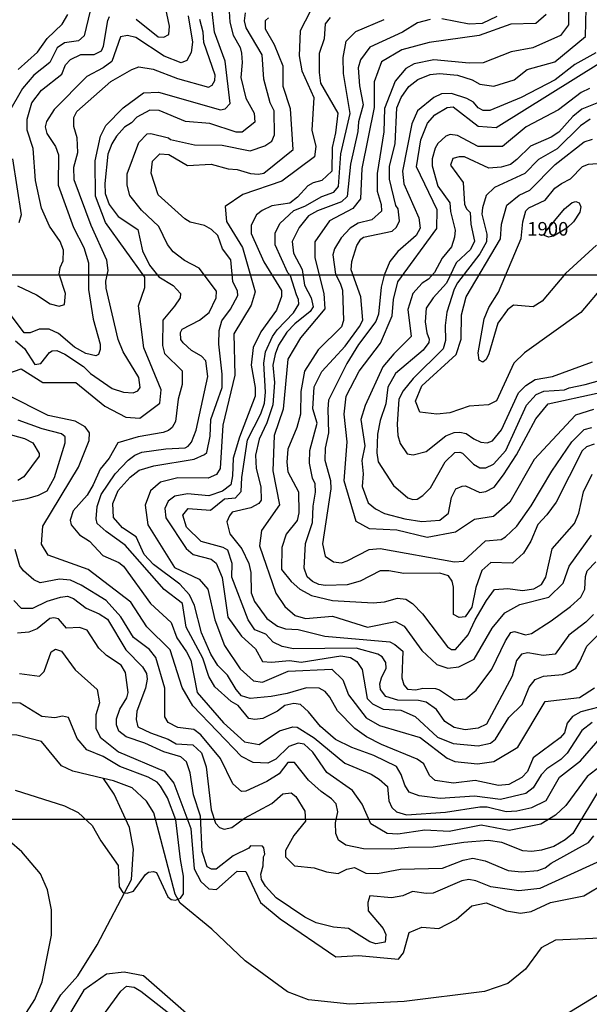
# Model space of a CAD drawing. Units: inches. Extents: x 693560 to 858820, y 9116610 to 9281858.
# Drawn here: x 731162 to 733254, y 9200421 to 9204038 of the extents above; entities that cross this region are included whole.
import ezdxf
from ezdxf.enums import TextEntityAlignment as Align

# ---------------------------------------------------------------- set-up
doc = ezdxf.new("R2010")
doc.units = ezdxf.units.IN
doc.header["$MEASUREMENT"] = 0
for name, color, linetype in [('curvas', 40, 'Continuous'), ('Grillas', 253, 'Continuous'), ('LABEL_CURVAS_SHP', 7, 'Continuous')]:
    doc.layers.add(name, color=color, linetype=linetype)
doc.layers.add('rios', color=140, linetype='Continuous', lineweight=30)

msp = doc.modelspace()

# ---------------------------------------------------------------- linework, layer by layer
at = {"layer": 'curvas', "color": 33}
for points in [[(731443, 9204164), (731399, 9203979), (731378, 9203961), (731326, 9203953), (731300, 9203935), (731273, 9203881), (731214, 9203834), (731172, 9203785), (731120, 9203694)], [(731590, 9204040), (731671, 9203976), (731691, 9203974), (731709, 9203984), (731712, 9204015), (731684, 9204149)], [(733178, 9204112), (733177, 9204019), (733148, 9203980), (733046, 9203935), (732967, 9203920), (732864, 9203880), (732813, 9203879), (732683, 9203891), (732611, 9203876), (732580, 9203859), (732541, 9203813), (732501, 9203712), (732499, 9203626), (732475, 9203473), (732475, 9203408), (732489, 9203359), (732490, 9203335), (732455, 9203303), (732405, 9203291), (732375, 9203273), (732342, 9203237), (732318, 9203196), (732312, 9203174), (732321, 9203104), (732339, 9203071), (732347, 9203045), (732351, 9202933), (732344, 9202910), (732258, 9202826), (732208, 9202747), (732194, 9202673), (732193, 9202589), (732180, 9202540), (732147, 9202460), (732143, 9202413), (732146, 9202377), (732186, 9202304), (732187, 9202227), (732181, 9202198), (732140, 9202148), (732124, 9202099), (732123, 9202019), (732159, 9201974), (732191, 9201946), (732234, 9201923), (732311, 9201905), (732460, 9201896), (732502, 9201900), (732549, 9201913), (732580, 9201909), (732604, 9201893), (732641, 9201855), (732733, 9201734), (732747, 9201724), (732762, 9201724), (732809, 9201778), (732834, 9201834), (732876, 9201905), (732906, 9201945), (732954, 9201949), (733008, 9201941), (733050, 9201947), (733078, 9201963), (733094, 9201990), (733117, 9202094), (733199, 9202187), (733215, 9202226), (733232, 9202304), (733264, 9202369)], [(731118, 9202739), (731167, 9202756), (731247, 9202705), (731368, 9202705), (731475, 9202618), (731552, 9202578), (731603, 9202575), (731677, 9202629), (731681, 9202679), (731618, 9202833), (731598, 9202987), (731622, 9203055), (731621, 9203092), (731477, 9203293), (731440, 9203390), (731439, 9203520), (731459, 9203611), (731478, 9203650), (731542, 9203715), (731616, 9203770), (731672, 9203772), (731899, 9203707), (731916, 9203711), (731935, 9203731), (731917, 9203886), (731877, 9203993), (731869, 9204069)], [(731931, 9204069), (731933, 9204029), (731946, 9203981), (731972, 9203936), (731977, 9203916), (731979, 9203881), (731974, 9203826), (731992, 9203750), (732023, 9203695), (732025, 9203662), (731979, 9203625), (731957, 9203625), (731860, 9203657), (731771, 9203664), (731674, 9203705), (731640, 9203706), (731592, 9203680), (731573, 9203660), (731547, 9203643), (731517, 9203610), (731500, 9203582), (731486, 9203544), (731475, 9203436), (731476, 9203400), (731490, 9203360), (731523, 9203315), (731596, 9203267), (731613, 9203189), (731639, 9203136), (731673, 9203094), (731726, 9203062), (731752, 9203032), (731751, 9203017), (731730, 9202986), (731687, 9202935), (731686, 9202841), (731694, 9202812), (731758, 9202748), (731759, 9202698), (731744, 9202644), (731734, 9202562), (731722, 9202540), (731708, 9202529), (731689, 9202522), (731597, 9202506), (731522, 9202484), (731490, 9202427), (731457, 9202387), (731432, 9202330), (731410, 9202291), (731358, 9202234), (731347, 9202200), (731351, 9202183), (731381, 9202146), (731418, 9202123), (731467, 9202070), (731526, 9202044), (731543, 9202031), (731642, 9201893), (731718, 9201824), (731739, 9201767), (731774, 9201716), (731790, 9201685), (731814, 9201566), (731910, 9201455), (731988, 9201385), (732041, 9201375), (732116, 9201426), (732165, 9201440), (732181, 9201439), (732243, 9201400), (732356, 9201307), (732453, 9201266), (732482, 9201248), (732512, 9201221), (732518, 9201168), (732528, 9201144), (732545, 9201128), (732582, 9201117), (732726, 9201127), (732851, 9201147), (732879, 9201146), (732948, 9201129), (732988, 9201132), (733042, 9201144), (733095, 9201170), (733144, 9201255), (733221, 9201316), (733293, 9201399)], [(733264, 9201456), (733226, 9201427), (733172, 9201344), (733149, 9201321), (733098, 9201286), (733077, 9201264), (733047, 9201216), (733020, 9201195), (732928, 9201174), (732832, 9201186), (732706, 9201177), (732629, 9201187), (732592, 9201201), (732576, 9201226), (732563, 9201265), (732546, 9201295), (732462, 9201335), (732381, 9201364), (732321, 9201394), (732267, 9201442), (732223, 9201495), (732193, 9201523), (732168, 9201526), (732135, 9201519), (732108, 9201498), (732055, 9201471), (732025, 9201467), (732003, 9201471), (731964, 9201519), (731938, 9201534), (731878, 9201587), (731857, 9201625), (731834, 9201693), (731773, 9201806), (731760, 9201893), (731693, 9201945), (731549, 9202108), (731479, 9202158), (731447, 9202187), (731443, 9202205), (731446, 9202250), (731461, 9202294), (731512, 9202370), (731560, 9202420), (731585, 9202438), (731611, 9202449), (731698, 9202462), (731770, 9202466), (731780, 9202471), (731793, 9202486), (731810, 9202530), (731853, 9202727), (731845, 9202785), (731830, 9202802), (731793, 9202823), (731762, 9202851), (731754, 9202864), (731753, 9202889), (731759, 9202902), (731822, 9202934), (731858, 9202963), (731883, 9203016), (731885, 9203041), (731821, 9203126), (731767, 9203154), (731725, 9203185), (731705, 9203213), (731673, 9203278), (731609, 9203339), (731567, 9203392), (731556, 9203431), (731556, 9203472), (731599, 9203587), (731630, 9203619), (731643, 9203620), (731708, 9203604), (731716, 9203598), (731804, 9203579), (731906, 9203578), (732008, 9203556), (732062, 9203575), (732088, 9203592), (732097, 9203615), (732096, 9203703), (732082, 9203733), (732058, 9203820), (732052, 9203909), (731994, 9204009), (731988, 9204034), (731991, 9204064)], [(732228, 9204069), (732192, 9203998), (732188, 9203906), (732198, 9203851), (732242, 9203752), (732235, 9203632), (732249, 9203573), (732245, 9203534), (732125, 9203445), (731981, 9203396), (731917, 9203352), (731921, 9203297), (731980, 9203201), (732026, 9203039), (732012, 9202990), (731948, 9202884), (731952, 9202732), (731908, 9202549), (731898, 9202390), (731885, 9202367), (731854, 9202354), (731743, 9202355), (731679, 9202339), (731642, 9202308), (731623, 9202255), (731633, 9202182), (731731, 9202026), (731821, 9201983), (731853, 9201946), (731878, 9201833), (731914, 9201739), (731971, 9201653), (732021, 9201609), (732054, 9201604), (732148, 9201645), (732308, 9201652), (732349, 9201613), (732369, 9201558), (732434, 9201474), (732483, 9201445), (732632, 9201401), (732732, 9201325), (732760, 9201313), (732843, 9201304), (732903, 9201313), (732991, 9201366), (733091, 9201534), (733217, 9201548), (733273, 9201584)], [(733271, 9202479), (733243, 9202469), (733227, 9202455), (733132, 9202266), (733098, 9202219), (733064, 9202184), (733039, 9202123), (733012, 9202078), (732972, 9202042), (732892, 9202044), (732859, 9202015), (732837, 9201952), (732822, 9201880), (732798, 9201845), (732776, 9201842), (732755, 9201853), (732755, 9201953), (732750, 9201975), (732736, 9201995), (732705, 9202005), (732573, 9202004), (732517, 9202013), (732485, 9202013), (732412, 9201976), (732364, 9201962), (732285, 9201960), (732260, 9201963), (732237, 9201974), (732217, 9201991), (732207, 9202023), (732212, 9202114), (732237, 9202191), (732239, 9202251), (732248, 9202303), (732247, 9202333), (732237, 9202354), (732226, 9202409), (732227, 9202456), (732254, 9202556), (732238, 9202609), (732243, 9202689), (732271, 9202746), (732357, 9202839), (732410, 9202911), (732422, 9202935), (732415, 9203020), (732379, 9203120), (732381, 9203150), (732400, 9203209), (732415, 9203232), (732425, 9203239), (732530, 9203262), (732546, 9203276), (732556, 9203300), (732552, 9203343), (732543, 9203356), (732520, 9203452), (732520, 9203500), (732541, 9203582), (732547, 9203715), (732563, 9203753), (732591, 9203793), (732624, 9203819), (732669, 9203837), (732704, 9203841), (732769, 9203834), (732824, 9203817), (732852, 9203801), (732903, 9203794), (732978, 9203818), (733025, 9203855), (733127, 9203884), (733239, 9203977), (733242, 9204080)], [(731780, 9204052), (731796, 9203956), (731791, 9203918), (731776, 9203888), (731755, 9203880), (731693, 9203904), (731588, 9203973), (731558, 9203980), (731532, 9203975), (731500, 9203885), (731468, 9203861), (731408, 9203830), (731289, 9203709), (731260, 9203664), (731256, 9203645), (731262, 9203620), (731293, 9203573), (731304, 9203542), (731303, 9203430), (731360, 9203275), (731398, 9203201), (731415, 9203145), (731415, 9203047), (731432, 9202938), (731457, 9202846), (731457, 9202827), (731451, 9202808), (731442, 9202804), (731405, 9202812), (731363, 9202835), (731304, 9202885), (731270, 9202901), (731234, 9202901), (731200, 9202888), (731179, 9202888), (731113, 9202975)], [(731146, 9202859), (731180, 9202830), (731217, 9202772), (731239, 9202775), (731271, 9202816), (731281, 9202822), (731298, 9202823), (731328, 9202809), (731396, 9202764), (731422, 9202738), (731501, 9202683), (731543, 9202670), (731579, 9202668), (731596, 9202675), (731604, 9202687), (731600, 9202724), (731542, 9202818), (731523, 9202864), (731479, 9203052), (731478, 9203078), (731487, 9203117), (731482, 9203155), (731424, 9203282), (731362, 9203450), (731361, 9203496), (731375, 9203550), (731373, 9203604), (731361, 9203646), (731361, 9203679), (731372, 9203701), (731497, 9203811), (731574, 9203856), (731599, 9203865), (731652, 9203857), (731741, 9203822), (731855, 9203791), (731869, 9203798), (731878, 9203815), (731880, 9203834), (731838, 9203955), (731836, 9203992), (731823, 9204039)], [(731154, 9203061), (731224, 9203028), (731274, 9202994), (731307, 9202986), (731326, 9202992), (731330, 9203032), (731307, 9203103), (731311, 9203128), (731322, 9203152), (731323, 9203192), (731311, 9203224), (731271, 9203280), (731242, 9203346), (731220, 9203448), (731211, 9203565), (731190, 9203632), (731190, 9203673), (731206, 9203733), (731242, 9203780), (731317, 9203838), (731330, 9203873), (731349, 9203892), (731386, 9203910), (731436, 9203911), (731462, 9203924), (731470, 9203941), (731485, 9204036), (731492, 9204050)], [(731156, 9203855), (731227, 9203919), (731263, 9203969), (731318, 9204022), (731339, 9204057)], [(733327, 9201522), (733222, 9201496), (733192, 9201479), (733172, 9201454), (733163, 9201419), (733146, 9201400), (733047, 9201326), (733026, 9201276), (733006, 9201254), (732958, 9201229), (732920, 9201225), (732835, 9201243), (732755, 9201234), (732687, 9201243), (732667, 9201262), (732646, 9201304), (732622, 9201322), (732490, 9201376), (732436, 9201404), (732392, 9201434), (732329, 9201499), (732301, 9201549), (732284, 9201570), (732261, 9201583), (732215, 9201584), (732144, 9201563), (732085, 9201552), (732008, 9201545), (731977, 9201554), (731957, 9201577), (731925, 9201630), (731890, 9201666), (731864, 9201707), (731830, 9201786), (731804, 9201886), (731786, 9201926), (731750, 9201964), (731653, 9202037), (731619, 9202073), (731590, 9202139), (731540, 9202172), (731507, 9202210), (731504, 9202261), (731523, 9202309), (731568, 9202358), (731601, 9202383), (731654, 9202399), (731803, 9202424), (731841, 9202441), (731849, 9202448), (731861, 9202508), (731864, 9202569), (731906, 9202687), (731906, 9202736), (731893, 9202846), (731895, 9202897), (731904, 9202932), (731936, 9202975), (731963, 9203025), (731962, 9203041), (731944, 9203076), (731937, 9203156), (731907, 9203197), (731889, 9203245), (731866, 9203267), (731841, 9203282), (731788, 9203294), (731768, 9203307), (731671, 9203395), (731645, 9203475), (731650, 9203519), (731677, 9203546), (731709, 9203543), (731778, 9203503), (731865, 9203508), (731927, 9203491), (731960, 9203488), (732010, 9203473), (732039, 9203471), (732059, 9203475), (732166, 9203561), (732156, 9203711), (732130, 9203793), (732129, 9203868), (732097, 9203946), (732064, 9204003), (732065, 9204035), (732075, 9204045)], [(732302, 9204047), (732284, 9204023), (732280, 9203968), (732261, 9203914), (732261, 9203845), (732267, 9203805), (732330, 9203695), (732322, 9203623), (732309, 9203569), (732308, 9203482), (732271, 9203448), (732239, 9203439), (732220, 9203428), (732182, 9203386), (732154, 9203364), (732088, 9203354), (732052, 9203338), (732032, 9203321), (732012, 9203284), (732012, 9203253), (732059, 9203149), (732123, 9203043), (732123, 9203022), (732105, 9202971), (732047, 9202892), (732019, 9202834), (732012, 9202769), (732027, 9202687), (732026, 9202655), (731969, 9202505), (731946, 9202427), (731943, 9202363), (731937, 9202329), (731907, 9202306), (731857, 9202289), (731778, 9202296), (731732, 9202288), (731707, 9202269), (731695, 9202242), (731698, 9202208), (731773, 9202096), (731799, 9202073), (731865, 9202056), (731883, 9202042), (731905, 9201989), (731926, 9201843), (731976, 9201774), (732028, 9201727), (732054, 9201680), (732086, 9201678), (732153, 9201684), (732195, 9201678), (732341, 9201701), (732377, 9201695), (732400, 9201681), (732420, 9201651), (732438, 9201545), (732458, 9201525), (732496, 9201505), (732562, 9201502), (732614, 9201479), (732696, 9201403), (732754, 9201379), (732846, 9201371), (732891, 9201380), (732909, 9201395), (732958, 9201475), (733007, 9201522), (733033, 9201586), (733055, 9201614), (733085, 9201627), (733155, 9201633), (733180, 9201641), (733204, 9201656), (733219, 9201680), (733244, 9201737), (733323, 9201814)], [(733269, 9201853), (733241, 9201825), (733178, 9201777), (733128, 9201708), (733084, 9201703), (733028, 9201712), (733004, 9201707), (732986, 9201684), (732970, 9201626), (732876, 9201450), (732846, 9201436), (732798, 9201429), (732757, 9201438), (732723, 9201460), (732692, 9201504), (732654, 9201531), (732626, 9201537), (732551, 9201538), (732506, 9201552), (732487, 9201577), (732484, 9201598), (732490, 9201621), (732508, 9201656), (732507, 9201677), (732493, 9201698), (732477, 9201707), (732397, 9201730), (732167, 9201727), (732126, 9201735), (732093, 9201751), (732066, 9201781), (732025, 9201797), (732001, 9201834), (731941, 9201990), (731942, 9202041), (731926, 9202089), (731909, 9202099), (731828, 9202121), (731775, 9202174), (731761, 9202218), (731780, 9202243), (731862, 9202236), (731914, 9202278), (731954, 9202282), (731975, 9202305), (731978, 9202357), (731999, 9202495), (732047, 9202590), (732061, 9202629), (732064, 9202670), (732059, 9202776), (732064, 9202818), (732090, 9202875), (732107, 9202899), (732167, 9202961), (732187, 9202993), (732186, 9203010), (732178, 9203027), (732156, 9203097), (732146, 9203108), (732100, 9203211), (732100, 9203254), (732117, 9203290), (732169, 9203338), (732209, 9203353), (732271, 9203389), (732316, 9203405), (732333, 9203425), (732341, 9203546), (732375, 9203694), (732351, 9203841), (732350, 9203899), (732361, 9203960), (732396, 9203995), (732500, 9204039)], [(732669, 9204039), (732623, 9204027), (732568, 9203993), (732448, 9203938), (732413, 9203891), (732405, 9203861), (732410, 9203795), (732423, 9203726), (732406, 9203663), (732403, 9203628), (732377, 9203508), (732364, 9203389), (732343, 9203369), (732256, 9203336), (732222, 9203318), (732188, 9203275), (732163, 9203224), (732167, 9203181), (732199, 9203121), (732208, 9203063), (732232, 9203016), (732239, 9202984), (732229, 9202966), (732172, 9202921), (732143, 9202890), (732112, 9202843), (732100, 9202810), (732092, 9202769), (732098, 9202705), (732092, 9202623), (732070, 9202557), (732041, 9202497), (732028, 9202439), (732030, 9202390), (732048, 9202322), (732049, 9202273), (732040, 9202261), (732011, 9202245), (731942, 9202229), (731932, 9202216), (731923, 9202193), (731934, 9202150), (731978, 9202094), (732003, 9202040), (732011, 9202008), (732012, 9201933), (732024, 9201901), (732069, 9201839), (732108, 9201810), (732138, 9201801), (732184, 9201798), (732283, 9201774), (732521, 9201753), (732540, 9201743), (732569, 9201718), (732565, 9201620), (732572, 9201595), (732586, 9201579), (732617, 9201576), (732642, 9201582), (732689, 9201581), (732703, 9201576), (732758, 9201540), (732800, 9201543), (732838, 9201575), (732896, 9201652), (732946, 9201757), (732966, 9201787), (732979, 9201791), (733019, 9201778), (733041, 9201783), (733114, 9201830), (733184, 9201882), (733222, 9201917), (733237, 9201946), (733239, 9201993), (733246, 9202014), (733278, 9202047)], [(733095, 9204058), (733057, 9204025), (732966, 9204022), (732849, 9203980), (732666, 9203955), (732565, 9203928), (732491, 9203884), (732464, 9203810), (732464, 9203716), (732418, 9203492), (732413, 9203380), (732385, 9203345), (732300, 9203299), (732246, 9203222), (732246, 9203164), (732279, 9203032), (732282, 9202976), (732193, 9202870), (732146, 9202791), (732130, 9202608), (732096, 9202511), (732091, 9202381), (732116, 9202256), (732050, 9202162), (732042, 9202105), (732103, 9201931), (732135, 9201883), (732174, 9201850), (732211, 9201839), (732310, 9201847), (732439, 9201807), (732542, 9201827), (732574, 9201810), (732638, 9201721), (732694, 9201669), (732734, 9201656), (732774, 9201661), (732831, 9201689), (732897, 9201803), (732943, 9201859), (732999, 9201890), (733105, 9201917), (733157, 9201968), (733180, 9202031), (733262, 9202145)], [(732914, 9204050), (732860, 9204024), (732812, 9204022), (732712, 9204041)], [(733278, 9203917), (733201, 9203874), (733128, 9203818), (733003, 9203752), (732888, 9203705), (732864, 9203705), (732845, 9203715), (732828, 9203735), (732804, 9203749), (732747, 9203767), (732711, 9203766), (732683, 9203752), (732623, 9203703), (732602, 9203656), (732568, 9203482), (732572, 9203435), (732627, 9203311), (732633, 9203273), (732618, 9203246), (732550, 9203187), (732521, 9203150), (732500, 9203100), (732489, 9203056), (732479, 9202956), (732470, 9202929), (732406, 9202845), (732363, 9202775), (732296, 9202640), (732293, 9202608), (732296, 9202520), (732284, 9202464), (732283, 9202420), (732303, 9202345), (732305, 9202315), (732274, 9202113), (732284, 9202067), (732314, 9202047), (732343, 9202043), (732365, 9202050), (732445, 9202092), (732486, 9202096), (732758, 9202047), (732791, 9202049), (732872, 9202124), (732930, 9202129), (732946, 9202138), (732987, 9202178), (733040, 9202252), (733116, 9202380), (733189, 9202487), (733235, 9202533), (733263, 9202540)], [(733269, 9202606), (733203, 9202586), (733051, 9202423), (732962, 9202266), (732902, 9202213), (732832, 9202202), (732762, 9202156), (732658, 9202136), (732547, 9202163), (732447, 9202168), (732397, 9202195), (732354, 9202344), (732365, 9202487), (732354, 9202589), (732361, 9202655), (732409, 9202747), (732487, 9202850), (732530, 9202951), (732534, 9203011), (732551, 9203075), (732694, 9203271), (732695, 9203340), (732619, 9203498), (732635, 9203597), (732660, 9203658), (732686, 9203689), (732732, 9203716), (732754, 9203718), (732845, 9203647), (732912, 9203642), (733298, 9203883)], [(733254, 9203786), (733224, 9203771), (733140, 9203707), (733022, 9203645), (732935, 9203573), (732846, 9203573), (732769, 9203613), (732743, 9203616), (732727, 9203611), (732697, 9203583), (732688, 9203567), (732677, 9203527), (732676, 9203501), (732697, 9203427), (732742, 9203365), (732744, 9203334), (732761, 9203265), (732759, 9203239), (732747, 9203204), (732713, 9203162), (732685, 9203109), (732663, 9203085), (732640, 9203071), (732605, 9203032), (732587, 9202974), (732600, 9202874), (732536, 9202811), (732495, 9202763), (732430, 9202621), (732415, 9202570), (732429, 9202473), (732418, 9202419), (732423, 9202370), (732420, 9202324), (732442, 9202263), (732468, 9202241), (732502, 9202224), (732576, 9202204), (732639, 9202195), (732705, 9202200), (732737, 9202226), (732748, 9202283), (732764, 9202315), (732787, 9202325), (732799, 9202326), (732851, 9202301), (732873, 9202305), (732904, 9202321), (732939, 9202366), (732986, 9202440), (733057, 9202572), (733102, 9202627), (733282, 9202666)], [(733299, 9203739), (733226, 9203710), (733193, 9203683), (733142, 9203625), (733114, 9203607), (733038, 9203574), (732988, 9203525), (732964, 9203506), (732930, 9203497), (732885, 9203493), (732795, 9203534), (732776, 9203535), (732753, 9203529), (732744, 9203504), (732790, 9203440), (732795, 9203361), (732802, 9203343), (732816, 9203330), (732818, 9203287), (732832, 9203225), (732817, 9203194), (732765, 9203145), (732729, 9203071), (732680, 9203016), (732655, 9202978), (732651, 9202928), (732657, 9202888), (732666, 9202865), (732664, 9202853), (732643, 9202824), (732542, 9202738), (732514, 9202688), (732507, 9202627), (732486, 9202566), (732476, 9202516), (732473, 9202447), (732478, 9202414), (732534, 9202327), (732587, 9202282), (732605, 9202276), (732622, 9202277), (732642, 9202290), (732670, 9202318), (732724, 9202414), (732760, 9202448), (732778, 9202450), (732788, 9202446), (732828, 9202405), (732852, 9202392), (732873, 9202392), (732902, 9202406), (732947, 9202456), (733023, 9202622), (733058, 9202662), (733087, 9202674), (733162, 9202678), (733179, 9202686), (733238, 9202698), (733322, 9202722)], [(733257, 9203673), (733221, 9203649), (733135, 9203564), (733067, 9203525), (733017, 9203473), (732905, 9203422), (732875, 9203392), (732861, 9203347), (732859, 9203324), (732877, 9203250), (732876, 9203222), (732851, 9203178), (732770, 9203072), (732757, 9203048), (732730, 9202964), (732724, 9202915), (732725, 9202860), (732717, 9202829), (732607, 9202720), (732570, 9202675), (732554, 9202644), (732548, 9202552), (732551, 9202511), (732559, 9202481), (732585, 9202443), (732607, 9202440), (732654, 9202452), (732727, 9202510), (732757, 9202522), (732778, 9202523), (732801, 9202518), (732829, 9202498), (732855, 9202486), (732879, 9202484), (732898, 9202491), (732931, 9202532), (732994, 9202667), (733020, 9202694), (733055, 9202717), (733118, 9202728), (733265, 9202782)], [(733309, 9203066), (733222, 9202963), (733016, 9202814), (732977, 9202777), (732913, 9202638), (732883, 9202624), (732812, 9202619), (732741, 9202594), (732694, 9202589), (732631, 9202597), (732615, 9202637), (732638, 9202693), (732765, 9202808), (732783, 9202865), (732784, 9202954), (732801, 9203020), (732927, 9203233), (732931, 9203287), (732951, 9203357), (732996, 9203394), (733035, 9203412), (733128, 9203507), (733235, 9203590), (733265, 9203600)], [(731135, 9203527), (731167, 9203321), (731159, 9203292)], [(733280, 9203210), (733166, 9203106), (733080, 9203004), (733047, 9202984), (732975, 9202989), (732953, 9202973), (732918, 9202924), (732885, 9202811), (732875, 9202790), (732863, 9202780), (732849, 9202788), (732845, 9202815), (732868, 9202939), (732885, 9202981), (732920, 9203037), (733003, 9203234), (733010, 9203296), (733020, 9203336), (733032, 9203347), (733091, 9203375), (733127, 9203419), (733151, 9203437), (733185, 9203454), (733228, 9203499), (733251, 9203508), (733314, 9203513)], [(733293, 9201295), (733246, 9201258), (733167, 9201151), (733130, 9201116), (733076, 9201083), (732959, 9201059), (732857, 9201079), (732739, 9201056), (732649, 9201061), (732551, 9201046), (732511, 9201049), (732451, 9201084), (732419, 9201156), (732384, 9201206), (732290, 9201273), (732238, 9201347), (732206, 9201377), (732184, 9201380), (732150, 9201368), (732103, 9201322), (732073, 9201307), (732019, 9201309), (731977, 9201332), (731798, 9201518), (731759, 9201585), (731714, 9201723), (731629, 9201808), (731570, 9201898), (731413, 9202018), (731267, 9202071), (731242, 9202111), (731247, 9202178), (731378, 9202394), (731417, 9202492), (731418, 9202520), (731402, 9202543), (731366, 9202563), (731266, 9202584), (731114, 9202662)], [(731112, 9202266), (731190, 9202279), (731231, 9202291), (731263, 9202308), (731290, 9202356), (731329, 9202484), (731329, 9202506), (731315, 9202517), (731245, 9202535), (731156, 9202567)], [(731114, 9202518), (731180, 9202500), (731210, 9202484), (731234, 9202445), (731233, 9202435), (731177, 9202359), (731155, 9202345)], [(733295, 9201218), (733193, 9201048), (733165, 9201025), (733123, 9201001), (733078, 9200987), (733043, 9200982), (733009, 9200985), (732932, 9201015), (732882, 9201023), (732793, 9201016), (732680, 9200998), (732588, 9200997), (732527, 9200991), (732425, 9200992), (732360, 9201006), (732333, 9201024), (732323, 9201049), (732322, 9201088), (732330, 9201128), (732324, 9201157), (732307, 9201176), (732269, 9201203), (732223, 9201244), (732171, 9201309), (732147, 9201309), (732115, 9201268), (732069, 9201240), (731992, 9201204), (731977, 9201203), (731945, 9201231), (731899, 9201324), (731827, 9201411), (731802, 9201431), (731743, 9201438), (731707, 9201456), (731695, 9201477), (731695, 9201583), (731662, 9201695), (731638, 9201724), (731580, 9201769), (731533, 9201845), (731480, 9201905), (731388, 9201961), (731349, 9201979), (731308, 9201983), (731237, 9201969), (731214, 9201980), (731176, 9202013), (731162, 9202032), (731145, 9202092)], [(731141, 9201904), (731167, 9201876), (731210, 9201877), (731263, 9201902), (731312, 9201917), (731337, 9201920), (731360, 9201912), (731406, 9201876), (731454, 9201856), (731484, 9201836), (731552, 9201723), (731613, 9201661), (731628, 9201636), (731630, 9201616), (731624, 9201582), (731592, 9201498), (731590, 9201467), (731596, 9201441), (731642, 9201418), (731707, 9201395), (731737, 9201378), (731798, 9201374), (731830, 9201345), (731847, 9201294), (731865, 9201135), (731881, 9201086), (731896, 9201070), (731913, 9201065), (731941, 9201071), (731988, 9201105), (732088, 9201159), (732128, 9201194), (732159, 9201198), (732176, 9201185), (732209, 9201131), (732211, 9201094), (732168, 9201041), (732138, 9200986), (732138, 9200963), (732171, 9200930), (732243, 9200922), (732289, 9200908), (732331, 9200902), (732363, 9200918), (732391, 9200924), (732433, 9200903), (732476, 9200902), (732560, 9200917), (732714, 9200921), (732790, 9200950), (732826, 9200958), (732871, 9200948), (732955, 9200913), (733004, 9200908), (733064, 9200913), (733091, 9200922), (733113, 9200939), (733250, 9201016), (733270, 9201040)], [(733310, 9200955), (733072, 9200847), (732995, 9200838), (732892, 9200852), (732837, 9200875), (732811, 9200879), (732786, 9200875), (732680, 9200829), (732654, 9200828), (732604, 9200836), (732569, 9200820), (732527, 9200812), (732448, 9200820), (732440, 9200795), (732442, 9200765), (732496, 9200700), (732506, 9200677), (732504, 9200649), (732470, 9200643), (732448, 9200651), (732369, 9200700), (732314, 9200704), (732250, 9200720), (732209, 9200741), (732104, 9200812), (732064, 9200855), (732050, 9200880), (732048, 9200899), (732056, 9200930), (732057, 9200963), (732062, 9200973), (732058, 9200996), (732053, 9201002), (732010, 9201003), (732003, 9200995), (731946, 9200967), (731884, 9200918), (731866, 9200917), (731850, 9200926), (731832, 9200982), (731826, 9201112), (731800, 9201191), (731788, 9201271), (731775, 9201312), (731754, 9201330), (731691, 9201348), (731622, 9201381), (731553, 9201404), (731526, 9201425), (731517, 9201448), (731518, 9201470), (731530, 9201505), (731555, 9201547), (731560, 9201567), (731551, 9201640), (731535, 9201667), (731481, 9201703), (731453, 9201729), (731410, 9201795), (731382, 9201805), (731334, 9201803), (731304, 9201837), (731287, 9201841), (731273, 9201838), (731226, 9201800), (731195, 9201788), (731154, 9201785)], [(731161, 9201636), (731235, 9201626), (731252, 9201644), (731277, 9201716), (731294, 9201726), (731316, 9201718), (731366, 9201650), (731446, 9201577), (731455, 9201529), (731442, 9201484), (731442, 9201436), (731457, 9201402), (731525, 9201349), (731693, 9201278), (731728, 9201234), (731790, 9201067), (731803, 9200919), (731827, 9200872), (731857, 9200845), (731885, 9200843), (731960, 9200910), (731992, 9200909), (732046, 9200795), (732118, 9200735), (732323, 9200596), (732406, 9200600), (732553, 9200587), (732571, 9200610), (732592, 9200685), (732639, 9200704), (732701, 9200699), (732765, 9200732), (732822, 9200783), (732875, 9200794), (732949, 9200765), (733001, 9200756), (733040, 9200762), (733111, 9200795), (733233, 9200820), (733315, 9200868)], [(731145, 9201208), (731326, 9201150), (731377, 9201126), (731428, 9201078), (731460, 9201021), (731524, 9200931), (731527, 9200853), (731541, 9200832), (731557, 9200829), (731580, 9200837), (731624, 9200898), (731635, 9200906), (731653, 9200909), (731664, 9200905), (731706, 9200816), (731718, 9200806), (731734, 9200804), (731752, 9200811), (731763, 9200827), (731764, 9200892), (731752, 9200953), (731735, 9201099), (731705, 9201179), (731679, 9201223), (731667, 9201237), (731634, 9201255), (731530, 9201295), (731468, 9201331), (731408, 9201356), (731373, 9201398), (731341, 9201475), (731319, 9201480), (731291, 9201473), (731243, 9201478), (731164, 9201527), (731111, 9201528)], [(731126, 9200296), (731218, 9200439), (731244, 9200504), (731279, 9200675), (731279, 9200768), (731264, 9200842), (731238, 9200900), (731170, 9200981), (731125, 9201020)], [(731902, 9200276), (731616, 9200526), (731546, 9200539), (731481, 9200532), (731397, 9200473), (731312, 9200330)], [(731473, 9200387), (731533, 9200469), (731554, 9200488), (731582, 9200484), (731607, 9200469), (731731, 9200373)], [(733365, 9200503), (733166, 9200382)]]:
    msp.add_lwpolyline(points, dxfattribs=at)
msp.add_lwpolyline([(733219, 9203331), (733196, 9203296), (733171, 9203272), (733122, 9203243), (733104, 9203240), (733089, 9203246), (733091, 9203258), (733162, 9203343), (733191, 9203367), (733204, 9203371), (733216, 9203365), (733223, 9203351)], close=True, dxfattribs=at)
at = {"layer": 'Grillas'}
for p, q in [((858729.43, 9203100), (693650.09, 9203100)), ((858798.84, 9201100), (693580.67, 9201100))]:
    msp.add_line(p, q, dxfattribs=at)
at = {"layer": 'rios'}
for points in [[(731469.11, 9201250.84), (731357, 9201277), (731316, 9201297), (731242, 9201387), (731152, 9201410), (730967, 9201412), (730884, 9201428), (730732, 9201561), (730556, 9201630), (730478, 9201674), (730440, 9201718), (730431, 9201777), (730436, 9201909), (730410, 9201973), (730312, 9202074), (730198, 9202225), (730135, 9202244), (730025, 9202233), (729925, 9202242), (729866, 9202284), (729733, 9202408)], [(731414, 9199425), (731382, 9199515), (731301, 9199584), (731262, 9199629), (731244, 9199670), (731233, 9199752), (731180, 9199916), (731182, 9200064), (731166, 9200167), (731181, 9200233), (731313, 9200456), (731375, 9200526), (731446, 9200639), (731573, 9200880), (731580, 9200991), (731565, 9201071), (731509, 9201193), (731469.11, 9201250.84)], [(733321, 9200665), (733129, 9200657), (733077, 9200629), (733019, 9200550), (732954, 9200497), (732869, 9200468), (732574, 9200431), (732374, 9200422), (732223, 9200437), (732145, 9200467), (731990, 9200581), (731868, 9200697), (731751, 9200793), (731733, 9200826), (731654, 9201125), (731627, 9201167), (731575, 9201216), (731507, 9201242), (731469.11, 9201250.84)]]:
    msp.add_lwpolyline(points, dxfattribs=at)

# ---------------------------------------------------------------- texts
at = {"layer": 'LABEL_CURVAS_SHP'}
msp.add_text('1900', height=50, dxfattribs=at).set_placement((733101.07, 9203270.06), align=Align.MIDDLE_CENTER)

doc.saveas('drawing.dxf')
